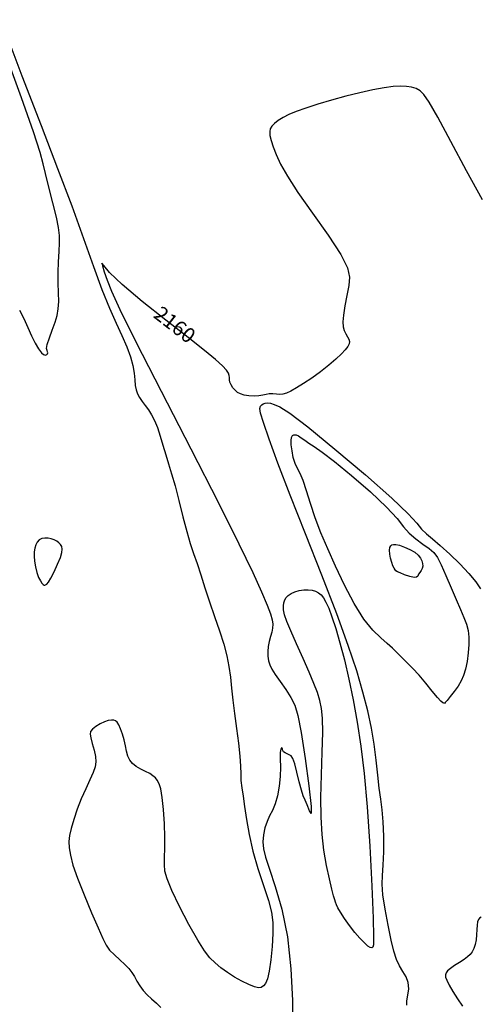
# Model space of a CAD drawing. Extents: x 367309 to 370509, y 1016418 to 1019576.
# Drawn here: x 368456 to 368765, y 1017948 to 1018609 of the extents above; entities that cross this region are included whole.
import ezdxf
from ezdxf.enums import TextEntityAlignment as Align

# ---------------------------------------------------------------- set-up
doc = ezdxf.new("R2010")
doc.units = 0
doc.header["$LTSCALE"] = 25
doc.header["$MEASUREMENT"] = 0
for name, color, linetype in [('CTEXT', 7, 'CONTINUOUS'), ('INDEX', 1, 'CONTINUOUS'), ('INTER', 33, 'CONTINUOUS')]:
    doc.layers.add(name, color=color, linetype=linetype)
doc.styles.add('SIMPLEX', font='SIMPLEX')

msp = doc.modelspace()

# ---------------------------------------------------------------- linework, layer by layer
at = {"layer": 'INDEX', "linetype": 'CONTINUOUS', "flags": 128}
for points in [[(368766.46, 1018488.03), (368755.92, 1018507.45), (368745.37, 1018527.24), (368736.58, 1018543.6), (368730.79, 1018553.74), (368727.23, 1018558.88), (368724.64, 1018561.25), (368721.96, 1018562.72), (368718.91, 1018563.7), (368715.47, 1018564.24), (368711.5, 1018564.37), (368706.68, 1018564.05), (368700.6, 1018563.22), (368693, 1018561.84), (368684.22, 1018559.97), (368674.76, 1018557.67), (368665.13, 1018555.05), (368655.98, 1018552.31), (368647.97, 1018549.7), (368641.58, 1018547.4), (368636.61, 1018545.33), (368632.69, 1018543.35), (368629.5, 1018541.36), (368627, 1018539.4), (368625.21, 1018537.55), (368624.14, 1018535.81), (368623.74, 1018533.87), (368623.92, 1018531.36), (368624.65, 1018527.97), (368625.99, 1018523.64), (368628.03, 1018518.39), (368631, 1018512.08), (368635.6, 1018503.94), (368642.67, 1018493.03), (368652.46, 1018479.07), (368662.93, 1018464.24), (368671.44, 1018451.35), (368676.03, 1018442.41), (368677.37, 1018436.14), (368676.83, 1018430.48), (368675.61, 1018423.9), (368674.28, 1018416.95), (368673.24, 1018410.75), (368672.84, 1018406.14), (368673.04, 1018402.84), (368673.75, 1018400.32), (368674.82, 1018398.13), (368675.97, 1018396.18), (368676.88, 1018394.48), (368677.25, 1018392.96), (368677.01, 1018391.44), (368676.1, 1018389.66), (368674.45, 1018387.41), (368671.89, 1018384.59), (368668.21, 1018381.12), (368663.36, 1018377.02), (368657.75, 1018372.64), (368651.98, 1018368.42), (368646.55, 1018364.74), (368641.76, 1018361.76), (368637.84, 1018359.58), (368634.93, 1018358.24), (368632.66, 1018357.61), (368630.56, 1018357.47), (368628.26, 1018357.62), (368625.85, 1018357.82), (368623.51, 1018357.81), (368621.36, 1018357.44), (368619.13, 1018356.9), (368616.51, 1018356.44), (368613.3, 1018356.31), (368609.85, 1018356.5), (368606.68, 1018357), (368604.17, 1018357.76), (368602.21, 1018358.83), (368600.58, 1018360.22), (368599.1, 1018361.93), (368597.88, 1018363.81), (368597.07, 1018365.65), (368596.75, 1018367.3), (368596.69, 1018368.8), (368596.58, 1018370.25), (368596.09, 1018371.78), (368594.75, 1018373.77), (368592.06, 1018376.64), (368587.45, 1018380.83), (368580.09, 1018386.97), (368569.04, 1018395.73), (368554.14, 1018407.29), (368538.18, 1018419.85), (368524.69, 1018431.16), (368516.34, 1018439.33), (368512.39, 1018444.09), (368511.22, 1018445.52), (368511.47, 1018443.84), (368512.69, 1018439.76), (368514.66, 1018434.08), (368517.58, 1018426.78), (368523.29, 1018414.43), (368534.02, 1018392.79), (368550.93, 1018359.63), (368570.79, 1018320.92), (368589.29, 1018284.64), (368603.05, 1018257.11), (368612.34, 1018237.89), (368618.35, 1018224.84), (368622.15, 1018215.99), (368624.35, 1018210.12), (368625.43, 1018206.14), (368625.82, 1018203.12), (368625.69, 1018200.51), (368625.15, 1018197.89), (368624.34, 1018194.93), (368623.47, 1018191.69), (368622.76, 1018188.32), (368622.43, 1018184.95), (368622.48, 1018181.71), (368622.91, 1018178.71), (368623.74, 1018175.97), (368625.19, 1018173.04), (368627.53, 1018169.38), (368630.87, 1018164.64), (368634.62, 1018159.3), (368638.04, 1018154.03), (368640.61, 1018148.95), (368642.68, 1018141.98), (368644.87, 1018130.45), (368647.51, 1018113.14), (368650.02, 1018094.61), (368651.56, 1018080.83), (368651.55, 1018076.08), (368650.44, 1018077.87), (368648.93, 1018082), (368647.56, 1018085.19), (368646.31, 1018087.95), (368645.01, 1018091.73), (368643.52, 1018097.44), (368641.98, 1018103.94), (368640.53, 1018109.55), (368639.29, 1018113.01), (368638.15, 1018114.73), (368636.93, 1018115.55), (368635.54, 1018116.17), (368634.17, 1018116.8), (368633.11, 1018117.54), (368632.54, 1018118.44), (368632.27, 1018119.33), (368632.03, 1018119.99), (368631.61, 1018120.15), (368631.15, 1018119.34), (368630.87, 1018117.04), (368630.89, 1018112.9), (368630.97, 1018107.34), (368630.79, 1018100.97), (368630.08, 1018094.37), (368628.89, 1018088.08), (368627.34, 1018082.6), (368625.55, 1018078.25), (368623.69, 1018074.54), (368621.96, 1018070.81), (368620.53, 1018066.54), (368619.56, 1018061.9), (368619.18, 1018057.21), (368619.56, 1018052.52), (368620.93, 1018046.78), (368623.57, 1018038.67), (368627.5, 1018027.09), (368631.89, 1018011.92), (368635.68, 1017993.27), (368638.03, 1017971.82), (368639.06, 1017950.56), (368639.09, 1017933.08)], [(368715.72, 1017947.38), (368715.88, 1017950.41), (368716.52, 1017954.16), (368717.03, 1017958.39), (368716.77, 1017962.61), (368715.33, 1017966.48), (368713.12, 1017970.16), (368710.79, 1017973.94), (368708.84, 1017978.18), (368707.1, 1017983.65), (368705.27, 1017991.18), (368703.18, 1018001.14), (368701.18, 1018011.97), (368699.78, 1018021.6), (368699.32, 1018028.67), (368699.52, 1018034.57), (368699.97, 1018041.37), (368700.29, 1018050.5), (368700.33, 1018060.84), (368700.01, 1018070.64), (368699.27, 1018078.66), (368698.28, 1018085.72), (368697.25, 1018093.15), (368696.31, 1018101.96), (368695.3, 1018111.95), (368693.97, 1018122.59), (368692.11, 1018133.52), (368689.6, 1018145.05), (368686.33, 1018157.61), (368682.12, 1018171.83), (368676.46, 1018188.87), (368668.75, 1018210.1), (368658.77, 1018236.01), (368647.8, 1018263.81), (368637.52, 1018289.88), (368629.3, 1018311.22), (368623.33, 1018327.37), (368619.51, 1018338.49), (368617.65, 1018344.95), (368617.23, 1018348.1), (368617.65, 1018349.48), (368618.4, 1018350.39), (368619.41, 1018351.07), (368620.68, 1018351.52), (368622.24, 1018351.69), (368624.24, 1018351.49), (368626.84, 1018350.79), (368630.56, 1018349.12), (368637.3, 1018344.76), (368649.29, 1018335.65), (368667.54, 1018320.79), (368688.1, 1018303.41), (368705.78, 1018287.81), (368716.73, 1018277.25), (368722.42, 1018270.93), (368725.68, 1018267.01), (368728.92, 1018263.84), (368732.93, 1018260.46), (368738.09, 1018256.1), (368744.53, 1018250.28), (368751.38, 1018243.63), (368757.48, 1018237.13), (368761.99, 1018231.54), (368765.17, 1018226.94)], [(368765.67, 1018006.45), (368764.63, 1018005.9), (368763.85, 1018004.94), (368763.29, 1018003.43), (368762.93, 1018001.2), (368762.73, 1017998.18), (368762.55, 1017994.71), (368762.21, 1017991.23), (368761.58, 1017988.12), (368760.68, 1017985.46), (368759.57, 1017983.25), (368758.26, 1017981.45), (368756.55, 1017979.84), (368754.21, 1017978.14), (368751.15, 1017976.16), (368747.86, 1017974.08), (368745.02, 1017972.17), (368743.13, 1017970.61), (368742.11, 1017969.27), (368741.72, 1017967.94), (368741.82, 1017966.36), (368742.53, 1017964.17), (368744.08, 1017961), (368746.57, 1017956.65), (368749.72, 1017951.66), (368753.12, 1017946.8)]]:
    msp.add_lwpolyline(points, dxfattribs=at)
at = {"layer": 'INTER', "linetype": 'CONTINUOUS', "flags": 128}
for points in [[(368443.24, 1018608.99), (368457.47, 1018571.21), (368470.3, 1018537.89), (368481.46, 1018509.07), (368490.96, 1018484.02), (368498.87, 1018462.15), (368505.49, 1018443.4), (368511.19, 1018427.83), (368516.25, 1018415.37), (368520.73, 1018405.33), (368524.59, 1018396.91), (368527.79, 1018389.42), (368530.27, 1018382.72), (368531.96, 1018376.8), (368532.84, 1018371.65), (368533.24, 1018367.25), (368533.55, 1018363.54), (368534.1, 1018360.47), (368535.01, 1018357.81), (368536.35, 1018355.32), (368538.12, 1018352.77), (368540.18, 1018350.06), (368542.35, 1018347.09), (368544.45, 1018343.76), (368546.47, 1018339.86), (368548.41, 1018335.15), (368550.28, 1018329.49), (368552.12, 1018323.28), (368553.97, 1018316.98), (368555.89, 1018310.87), (368557.94, 1018304.23), (368560.24, 1018296.16), (368562.81, 1018286.13), (368565.51, 1018275.34), (368568.12, 1018265.39), (368570.49, 1018257.42), (368572.73, 1018250.68), (368575, 1018243.95), (368577.47, 1018236.24), (368580.21, 1018227.57), (368583.3, 1018218.2), (368586.73, 1018208.44), (368590.12, 1018198.79), (368593.01, 1018189.83), (368595.07, 1018181.92), (368596.44, 1018174.71), (368597.4, 1018167.67), (368598.19, 1018160.31), (368599.01, 1018152.28), (368600.05, 1018143.29), (368601.38, 1018133.29), (368602.74, 1018123.29), (368603.76, 1018114.53), (368604.2, 1018107.9), (368604.31, 1018102.81), (368604.48, 1018098.29), (368605.01, 1018093.46), (368605.88, 1018087.76), (368606.94, 1018080.75), (368608.18, 1018072.08), (368609.87, 1018061.99), (368612.37, 1018050.85), (368615.85, 1018039.12), (368619.63, 1018027.75), (368622.86, 1018017.77), (368624.86, 1018009.82), (368625.75, 1018002.9), (368625.83, 1017995.58), (368625.39, 1017986.93), (368624.56, 1017978.01), (368623.48, 1017970.36), (368622.25, 1017965.16), (368620.92, 1017962.06), (368619.56, 1017960.34), (368618.14, 1017959.41), (368616.3, 1017959.21), (368613.59, 1017959.83), (368609.73, 1017961.3), (368605.08, 1017963.49), (368600.15, 1017966.21), (368595.39, 1017969.29), (368590.99, 1017972.55), (368587.09, 1017975.82), (368583.65, 1017979.21), (368580.05, 1017983.84), (368575.5, 1017991.11), (368569.6, 1018001.72), (368563.34, 1018013.74), (368558.11, 1018024.54), (368554.93, 1018032.18), (368553.48, 1018037.46), (368553.09, 1018041.89), (368553.15, 1018046.77), (368553.34, 1018052.72), (368553.38, 1018060.2), (368553.06, 1018069.3), (368552.43, 1018078.75), (368551.59, 1018086.92), (368550.6, 1018092.59), (368549.52, 1018096.15), (368548.33, 1018098.42), (368547.03, 1018100.1), (368545.4, 1018101.51), (368543.24, 1018102.87), (368540.4, 1018104.36), (368537.25, 1018105.99), (368534.26, 1018107.77), (368531.8, 1018109.7), (368529.91, 1018111.93), (368528.55, 1018114.64), (368527.64, 1018117.93), (368526.92, 1018121.65), (368526.11, 1018125.57), (368525.01, 1018129.45), (368523.74, 1018132.95), (368522.5, 1018135.69), (368521.43, 1018137.43), (368520.38, 1018138.35), (368519.13, 1018138.73), (368517.52, 1018138.8), (368515.47, 1018138.49), (368512.95, 1018137.67), (368510.01, 1018136.27), (368507.12, 1018134.54), (368504.83, 1018132.81), (368503.58, 1018131.26), (368503.29, 1018129.47), (368503.75, 1018126.87), (368504.73, 1018123.1), (368505.87, 1018118.71), (368506.78, 1018114.47), (368507.12, 1018110.89), (368506.7, 1018107.51), (368505.39, 1018103.62), (368503.14, 1018098.67), (368500.3, 1018092.74), (368497.31, 1018086.08), (368494.56, 1018079), (368492.25, 1018072.1), (368490.51, 1018066.06), (368489.45, 1018061.3), (368489.04, 1018057.26), (368489.22, 1018053.13), (368489.98, 1018048.13), (368491.67, 1018041.55), (368494.69, 1018032.73), (368499.18, 1018021.47), (368504.24, 1018009.56), (368508.7, 1017999.27), (368511.74, 1017992.27), (368513.96, 1017987.8), (368516.34, 1017984.48), (368519.55, 1017981.2), (368523.19, 1017977.92), (368526.59, 1017974.83), (368529.23, 1017972.05), (368531.25, 1017969.42), (368532.98, 1017966.68), (368534.68, 1017963.65), (368536.57, 1017960.47), (368538.81, 1017957.36), (368541.51, 1017954.48), (368544.55, 1017951.72), (368547.69, 1017948.92), (368550.76, 1017945.93)], [(368455.96, 1018413.99), (368458.67, 1018408.42), (368461.39, 1018402.48), (368464.02, 1018396.79), (368466.46, 1018391.9), (368468.65, 1018388.05), (368470.53, 1018385.45), (368472.07, 1018384.16), (368473.27, 1018383.88), (368474.14, 1018384.17), (368474.68, 1018384.68), (368474.9, 1018385.3), (368474.76, 1018386), (368474.34, 1018386.84), (368474.07, 1018388.33), (368474.47, 1018391.05), (368475.89, 1018395.37), (368477.87, 1018400.62), (368479.79, 1018405.89), (368481.15, 1018410.52), (368481.92, 1018414.93), (368482.21, 1018419.79), (368482.13, 1018425.62), (368481.92, 1018432.26), (368481.84, 1018439.35), (368482.07, 1018446.53), (368482.44, 1018453.34), (368482.73, 1018459.29), (368482.71, 1018464.23), (368482.1, 1018469.39), (368480.65, 1018476.34), (368478.26, 1018486), (368475.54, 1018496.6), (368473.25, 1018505.76), (368471.74, 1018512.28), (368469.64, 1018519.93), (368465.15, 1018533.69), (368457.19, 1018556.58), (368447.45, 1018583.72)]]:
    msp.add_lwpolyline(points, dxfattribs=at)
for points in [[(368740.53, 1018150.1), (368739.84, 1018150.44), (368738.53, 1018151.56), (368736.25, 1018154.07), (368732.81, 1018158.33), (368728.57, 1018163.64), (368724.04, 1018169.03), (368719.66, 1018173.71), (368715.63, 1018177.67), (368712.11, 1018181.09), (368709.1, 1018184.16), (368706.15, 1018187.13), (368702.69, 1018190.28), (368698.25, 1018193.99), (368692.93, 1018199.13), (368686.93, 1018206.67), (368680.51, 1018217.17), (368674.06, 1018229.5), (368668, 1018242.13), (368662.69, 1018253.81), (368658.15, 1018264.54), (368654.34, 1018274.64), (368651.18, 1018284.24), (368648.54, 1018292.8), (368646.25, 1018299.64), (368644.16, 1018304.36), (368642.31, 1018307.8), (368640.76, 1018311.13), (368639.57, 1018315.19), (368638.73, 1018319.57), (368638.26, 1018323.54), (368638.14, 1018326.53), (368638.39, 1018328.56), (368639.03, 1018329.79), (368640.05, 1018330.37), (368641.41, 1018330.32), (368643.06, 1018329.65), (368644.96, 1018328.38), (368647.24, 1018326.67), (368650.03, 1018324.7), (368653.64, 1018322.39), (368659, 1018318.74), (368667.22, 1018312.5), (368678.73, 1018303), (368691.33, 1018291.97), (368702.19, 1018281.73), (368709.25, 1018274.06), (368713.64, 1018268.56), (368717.31, 1018264.29), (368721.71, 1018260.48), (368726.45, 1018257.02), (368730.68, 1018253.99), (368733.79, 1018251.25), (368736.26, 1018247.96), (368738.81, 1018243.07), (368741.97, 1018235.96), (368745.49, 1018227.68), (368748.89, 1018219.68), (368751.79, 1018213.11), (368754.1, 1018207.8), (368755.81, 1018203.24), (368756.92, 1018198.96), (368757.46, 1018194.55), (368757.47, 1018189.64), (368757.01, 1018184.05), (368756.18, 1018178.26), (368755.1, 1018172.98), (368753.84, 1018168.69), (368752.28, 1018165.09), (368750.23, 1018161.65), (368747.64, 1018158.04), (368744.97, 1018154.65), (368742.81, 1018152.04), (368741.57, 1018150.59), (368740.96, 1018150.07)], [(368473.36, 1018229.56), (368474.1, 1018230.13), (368475.22, 1018231.49), (368476.88, 1018234.18), (368479.09, 1018238.45), (368481.43, 1018243.45), (368483.32, 1018248.06), (368484.32, 1018251.41), (368484.54, 1018253.68), (368484.18, 1018255.31), (368483.43, 1018256.65), (368482.33, 1018257.82), (368480.88, 1018258.85), (368479.11, 1018259.74), (368477.1, 1018260.45), (368474.99, 1018260.88), (368472.87, 1018260.97), (368470.89, 1018260.63), (368469.17, 1018259.79), (368467.81, 1018258.38), (368466.8, 1018256.5), (368466.11, 1018254.24), (368465.72, 1018251.68), (368465.66, 1018248.77), (368465.96, 1018245.42), (368466.63, 1018241.65), (368467.59, 1018237.88), (368468.7, 1018234.62), (368469.86, 1018232.28), (368470.93, 1018230.76), (368471.8, 1018229.87), (368472.4, 1018229.42), (368472.85, 1018229.33)], [(368707.89, 1018239.72), (368707.21, 1018240.84), (368706.43, 1018242.47), (368705.63, 1018244.68), (368704.92, 1018247.42), (368704.41, 1018250.29), (368704.21, 1018252.81), (368704.42, 1018254.61), (368704.98, 1018255.76), (368705.81, 1018256.45), (368706.88, 1018256.81), (368708.45, 1018256.76), (368710.83, 1018256.19), (368714.14, 1018255.02), (368717.82, 1018253.4), (368721.13, 1018251.54), (368723.47, 1018249.59), (368724.95, 1018247.64), (368725.83, 1018245.74), (368726.32, 1018243.91), (368726.43, 1018242.2), (368726.1, 1018240.64), (368725.37, 1018239.25), (368724.45, 1018237.97), (368723.66, 1018236.73), (368723.13, 1018235.53), (368722.35, 1018234.67), (368720.69, 1018234.49), (368717.76, 1018235.21), (368714.27, 1018236.43), (368711.24, 1018237.64), (368709.41, 1018238.43), (368708.47, 1018239.01)], [(368665.55, 1018025.27), (368663.84, 1018032.29), (368661.89, 1018041.3), (368660.11, 1018051.44), (368658.88, 1018062.08), (368658.24, 1018073.67), (368658.15, 1018086.93), (368658.53, 1018102.07), (368659.07, 1018117.36), (368659.4, 1018130.55), (368659.22, 1018140.02), (368658.52, 1018146.66), (368657.36, 1018151.97), (368655.75, 1018157.29), (368653.48, 1018163.41), (368650.31, 1018170.97), (368646.16, 1018180.24), (368641.71, 1018190.01), (368637.85, 1018198.7), (368635.25, 1018205.11), (368633.78, 1018209.58), (368633.11, 1018212.82), (368632.96, 1018215.42), (368633.22, 1018217.61), (368633.86, 1018219.47), (368634.84, 1018221.11), (368636.23, 1018222.55), (368638.16, 1018223.81), (368640.66, 1018224.91), (368643.55, 1018225.76), (368646.57, 1018226.26), (368649.5, 1018226.33), (368652.21, 1018226), (368654.59, 1018225.32), (368656.58, 1018224.31), (368658.29, 1018222.87), (368659.88, 1018220.84), (368661.53, 1018218.02), (368663.35, 1018213.99), (368665.49, 1018208.24), (368668.04, 1018200.4), (368670.88, 1018190.63), (368673.86, 1018179.21), (368676.82, 1018166.4), (368679.7, 1018152.41), (368682.42, 1018137.43), (368684.92, 1018121.38), (368687.19, 1018103), (368689.21, 1018080.71), (368690.96, 1018054.12), (368692.33, 1018027.39), (368693.21, 1018005.84), (368693.52, 1017993.33), (368693.38, 1017987.97), (368692.94, 1017986.42), (368692.28, 1017985.92), (368691.26, 1017986.09), (368689.65, 1017987.15), (368687.31, 1017989.25), (368684.35, 1017992.34), (368680.97, 1017996.31), (368677.4, 1018000.95), (368674.03, 1018005.68), (368671.31, 1018009.8), (368669.53, 1018012.81), (368668.5, 1018014.93), (368667.89, 1018016.57), (368667.37, 1018018.24), (368666.67, 1018020.81)]]:
    msp.add_lwpolyline(points, close=True, dxfattribs=at)

# ---------------------------------------------------------------- texts
at = {"layer": 'CTEXT', "style": 'SIMPLEX', "oblique": 20}
msp.add_text('2160', height=10, rotation=322.21006, dxfattribs=at).set_placement((368559.32, 1018403.27), align=Align.MIDDLE)

doc.saveas('drawing.dxf')
